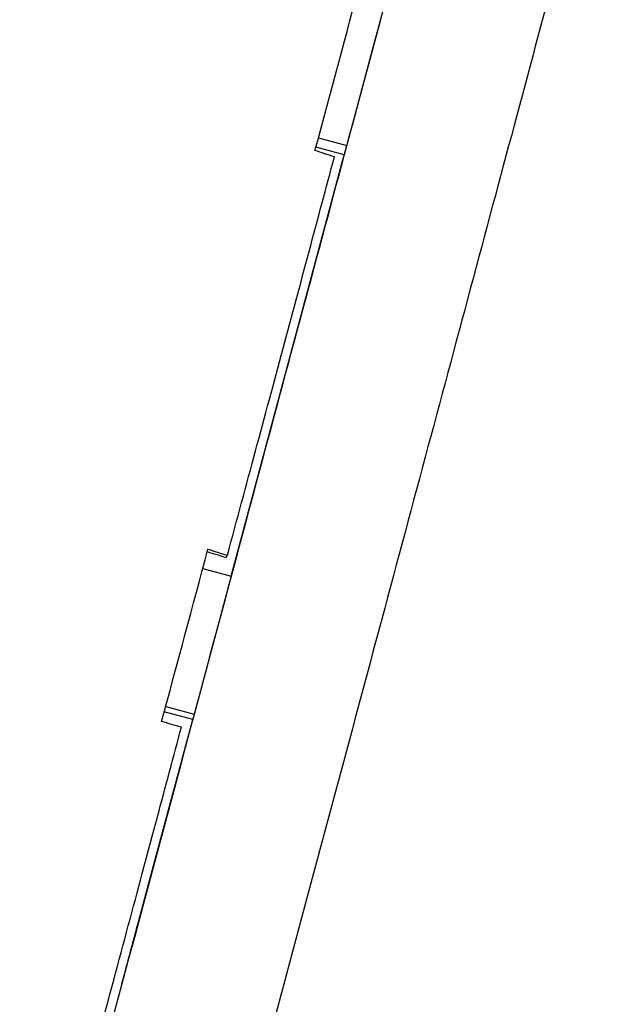
# Model space of a CAD drawing. Units: millimetres. Extents: x -4556 to 4360, y -4255 to 7501.
# Drawn here: x 964 to 1111, y -278 to -39 of the extents above; entities that cross this region are included whole.
import ezdxf

# ---------------------------------------------------------------- set-up
doc = ezdxf.new("R2010")
doc.units = ezdxf.units.MM
doc.header["$LTSCALE"] = 20
doc.layers.add('2d', color=230, linetype='Continuous')

msp = doc.modelspace()

# ---------------------------------------------------------------- linework, layer by layer
at = {"layer": '2d'}
for p, q in [((1051.93, -39.21, 2559.09), (1043.13, -72.06, 2559.09)), ((1036.87, -67.9, 2559.09), (1043.74, -69.74, 2559.09)), ((1043.12, -72.05, 2559.09), (1036.24, -70.21, 2559.09)), ((1015.69, -174.41, 2559.09), (1043.11, -72.05, 2559.09)), ((1015.71, -174.41, 2559.09), (1006.38, -209.2, 2559.09)), ((1008.79, -172.56, 2559.09), (1015.7, -174.41, 2559.09)), ((1006.38, -209.2, 2559.09), (999.45, -207.34, 2559.09)), ((999.8, -206.05, 2559.09), (1006.73, -207.9, 2559.09)), ((995.49, -249.85, 2559.09), (1006.38, -209.2, 2559.09))]:
    msp.add_line(p, q, dxfattribs=at)
for points, knots in [([(1074.17, 43.91, 2559.09), (1068.01, 20.9, 2559.09), (1061.51, -3.37, 2559.09), (1047.96, -53.97, 2559.09), (1040.91, -80.31, 2559.09), (1026.37, -134.57, 2559.09), (1018.89, -162.49, 2559.09), (1003.65, -219.4, 2559.09), (995.88, -248.4, 2559.09), (980.2, -306.93, 2559.09), (972.29, -336.46, 2559.09), (964.37, -366, 2559.09)], [5.6055461, 5.6055461, 5.6055461, 5.6055461, 5.7410739, 5.7410739, 5.8766018, 5.8766018, 6.0121296, 6.0121296, 6.1476575, 6.1476575, 6.2831853, 6.2831853, 6.2831853, 6.2831853]), ([(1110.88, 34.08, 2559.09), (1104.72, 11.07, 2559.09), (1098.22, -13.2, 2559.09), (1084.66, -63.8, 2559.09), (1077.61, -90.14, 2559.09), (1063.08, -144.4, 2559.09), (1055.6, -172.32, 2559.09), (1040.35, -229.24, 2559.09), (1032.59, -258.23, 2559.09), (1016.9, -316.76, 2559.09), (1008.99, -346.3, 2559.09), (1001.08, -375.83, 2559.09)], [5.6055461, 5.6055461, 5.6055461, 5.6055461, 5.7410739, 5.7410739, 5.8766018, 5.8766018, 6.0121296, 6.0121296, 6.1476575, 6.1476575, 6.2831853, 6.2831853, 6.2831853, 6.2831853]), ([(1014.79, -169.32, 2559.09), (1019.42, -152.12, 2559.09), (1023.91, -135.44, 2559.09), (1032.57, -103.16, 2559.09), (1036.74, -87.57, 2559.09), (1040.75, -72.54, 2559.09)], [0, 0, 0, 0, 0.5, 0.5, 1, 1, 1, 1]), ([(976.07, -313.95, 2559.09), (978.8, -303.76, 2559.09), (981.43, -293.97, 2559.09), (986.46, -275.21, 2559.09), (988.87, -266.24, 2559.09), (993.45, -249.1, 2559.09), (995.64, -240.93, 2559.09), (999.79, -225.41, 2559.09), (1001.75, -218.05, 2559.09), (1003.61, -211.09, 2559.09)], [0, 0, 0, 0, 0.25, 0.25, 0.5, 0.5, 0.75, 0.75, 1, 1, 1, 1]), ([(989.16, -273.47, 2559.09), (990.2, -269.59, 2559.09), (991.22, -265.79, 2559.09), (993.34, -257.86, 2559.09), (994.44, -253.77, 2559.09), (995.49, -249.85, 2559.09)], [3.5330735, 3.5330735, 3.5330735, 3.5330735, 3.6418623, 3.6418623, 3.7669297, 3.7669297, 3.7669297, 3.7669297])]:
    msp.add_open_spline(points, degree=3, knots=knots, dxfattribs=at)
for points, degree in [([(1036.03, -70.99, 2559.09), (1039.58, -58, 2559.09), (1043.02, -45.19, 2559.09), (1046.33, -32.59, 2559.09)], 3), ([(1040.75, -72.54, 2559.09), (1039.18, -72.03, 2559.09), (1037.61, -71.51, 2559.09), (1036.03, -70.99, 2559.09)], 3), ([(998.81, -209.71, 2559.09), (1002.62, -195.65, 2559.09), (1006.37, -181.68, 2559.09), (1010.05, -167.83, 2559.09)], 3), ([(1009.89, -168.42, 2559.09), (1011.42, -168.9, 2559.09), (1012.95, -169.38, 2559.09), (1014.48, -169.86, 2559.09)], 3), ([(1010.05, -167.83, 2559.09), (1011.63, -168.33, 2559.09), (1013.21, -168.83, 2559.09), (1014.79, -169.32, 2559.09)], 3), ([(1014.48, -169.86, 2559.09), (1014.79, -169.32, 2559.09)], 1), ([(1003.61, -211.09, 2559.09), (1002.01, -210.63, 2559.09), (1000.41, -210.17, 2559.09), (998.81, -209.71, 2559.09)], 3)]:
    msp.add_open_spline(points, degree=degree, dxfattribs=at)

doc.saveas('drawing.dxf')
